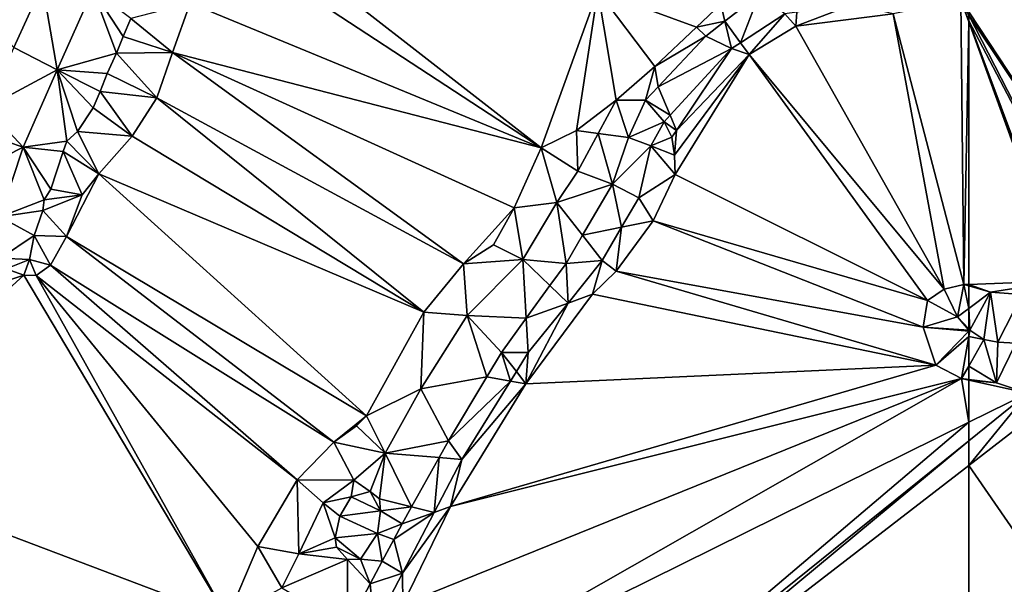
# Model space of a CAD drawing. Extents: x 575997 to 577000, y 6223995 to 6225060.
# Drawn here: x 576437 to 576502, y 6224139 to 6224176 of the extents above; entities that cross this region are included whole.
import ezdxf

# ---------------------------------------------------------------- set-up
doc = ezdxf.new("R2010")
doc.units = 0
doc.header["$MEASUREMENT"] = 0
doc.layers.add('Terraen', color=33, linetype='Continuous')
doc.layers.add('Terraen_vej', color=33, linetype='Continuous')

# ---------------------------------------------------------------- blocks, each defined once
blk = doc.blocks.new('1km_6224_576_UTM32_ACAD_1_FMEBLOCK24')
at = {"layer": 'Terraen', "color": 9, "true_color": 0xbbbbbb}
for points in [[(34.056, -19.929, 3.014), (14.223, -4.475, 2.969), (13.239, -6.294, 2.918)], [(34.056, -19.929, 3.014), (37.841, -9.476, 2.901), (14.223, -4.475, 2.969)], [(34.056, -19.929, 3.014), (13.239, -6.294, 2.918), (10.726, -10.31, 3.016)], [(-1.008, -13.249, 3.039), (1.871, -14.725, 3.152), (0.9, -9.062, 3.021)], [(1.871, -14.725, 3.152), (4.25, -9.417, 3.128), (0.9, -9.062, 3.021)], [(5.826, -13.628, 4.841), (4.25, -9.417, 3.128), (1.871, -14.725, 3.152)], [(6.258, -12.518, 4.056), (4.25, -9.417, 3.128), (5.826, -13.628, 4.841)], [(6.766, -11.317, 4.772), (4.25, -9.417, 3.128), (6.258, -12.518, 4.056)], [(34.056, -19.929, 3.014), (36.423, -18.772, 2.906), (37.841, -9.476, 2.901)], [(39.043, -16.755, 2.857), (37.841, -9.476, 2.901), (36.423, -18.772, 2.906)], [(46.008, -10.364, 2.65), (37.841, -9.476, 2.901), (44.394, -11.89, 2.632)], [(41.623, -14.51, 2.6), (44.394, -11.89, 2.632), (37.841, -9.476, 2.901)], [(39.043, -16.755, 2.857), (41.623, -14.51, 2.6), (37.841, -9.476, 2.901)], [(46.008, -10.364, 2.65), (46.282, -11.507, 1.944), (48.57, -9.719, 1.931)], [(46.282, -11.507, 1.944), (47.321, -12.931, 2.037), (48.57, -9.719, 1.931)], [(50.262, -11.022, 2.011), (48.57, -9.719, 1.931), (47.321, -12.931, 2.037)], [(6.766, -11.317, 4.772), (9.547, -13.586, 3.043), (10.726, -10.31, 3.016)], [(34.056, -19.929, 3.014), (10.726, -10.31, 3.016), (9.547, -13.586, 3.043)], [(46.008, -10.364, 2.65), (44.394, -11.89, 2.632), (46.282, -11.507, 1.944)], [(54.785, -10.39, 1.988), (50.999, -11.831, 2.521), (57.475, -11.013, 2.596)], [(54.785, -10.39, 1.988), (51.078, -10.908, 2.007), (50.999, -11.831, 2.521)], [(57.475, -11.013, 2.596), (62.182, -29.004, 2.44), (61.97, -10.075, 2.587)], [(62.5, -11.488, 2.582), (62.5, -11.107, 2.585), (61.97, -10.075, 2.587)], [(62.5, -11.488, 2.582), (61.97, -10.075, 2.587), (62.5, -11.539, 2.582)], [(62.5, -11.539, 2.582), (61.97, -10.075, 2.587), (62.182, -29.004, 2.44)], [(50.262, -11.022, 2.011), (47.321, -12.931, 2.037), (47.891, -13.713, 2.443)], [(50.262, -11.022, 2.011), (47.891, -13.713, 2.443), (50.999, -11.831, 2.521)], [(50.262, -11.022, 2.011), (50.999, -11.831, 2.521), (51.078, -10.908, 2.007)], [(50.999, -11.831, 2.521), (60.862, -29.316, 2.406), (57.475, -11.013, 2.596)], [(57.475, -11.013, 2.596), (60.862, -29.316, 2.406), (62.182, -29.004, 2.44)], [(6.766, -11.317, 4.772), (6.258, -12.518, 4.056), (9.547, -13.586, 3.043)], [(45.011, -12.5, 1.951), (46.282, -11.507, 1.944), (44.394, -11.89, 2.632)], [(46.717, -13.323, 2.042), (46.282, -11.507, 1.944), (45.011, -12.5, 1.951)], [(46.717, -13.323, 2.042), (47.321, -12.931, 2.037), (46.282, -11.507, 1.944)], [(62.5, -11.539, 2.582), (62.182, -29.004, 2.44), (62.5, -28.992, 2.444)], [(45.011, -12.5, 1.951), (44.394, -11.89, 2.632), (41.623, -14.51, 2.6)], [(47.891, -13.713, 2.443), (60.862, -29.316, 2.406), (50.999, -11.831, 2.521)], [(6.258, -12.518, 4.056), (5.826, -13.628, 4.841), (9.547, -13.586, 3.043)], [(45.011, -12.5, 1.951), (41.623, -14.51, 2.6), (41.848, -15.855, 2.019)], [(46.717, -13.323, 2.042), (45.011, -12.5, 1.951), (41.848, -15.855, 2.019)], [(46.717, -13.323, 2.042), (47.891, -13.713, 2.443), (47.321, -12.931, 2.037)], [(-2.84, -17.268, 3.022), (1.871, -14.725, 3.152), (-1.008, -13.249, 3.039)], [(5.826, -13.628, 4.841), (1.871, -14.725, 3.152), (5.192, -14.989, 4.883)], [(5.826, -13.628, 4.841), (5.192, -14.989, 4.883), (8.503, -16.597, 3.025)], [(5.826, -13.628, 4.841), (8.503, -16.597, 3.025), (9.547, -13.586, 3.043)], [(28.903, -27.636, 2.97), (9.547, -13.586, 3.043), (8.503, -16.597, 3.025)], [(32.27, -23.899, 2.984), (34.056, -19.929, 3.014), (9.547, -13.586, 3.043)], [(28.903, -27.636, 2.97), (32.27, -23.899, 2.984), (9.547, -13.586, 3.043)], [(46.717, -13.323, 2.042), (41.848, -15.855, 2.019), (42.645, -17.748, 2.149)], [(46.717, -13.323, 2.042), (42.645, -17.748, 2.149), (43.073, -18.765, 2.726)], [(42.923, -20.404, 2.719), (47.891, -13.713, 2.443), (43.073, -18.765, 2.726)], [(42.986, -21.693, 2.719), (47.891, -13.713, 2.443), (42.923, -20.404, 2.719)], [(42.986, -21.693, 2.719), (59.764, -30.072, 2.428), (47.891, -13.713, 2.443)], [(46.717, -13.323, 2.042), (43.073, -18.765, 2.726), (47.891, -13.713, 2.443)], [(47.891, -13.713, 2.443), (59.764, -30.072, 2.428), (60.862, -29.316, 2.406)], [(-2.84, -17.268, 3.022), (-0.388, -19.883, 3.134), (1.871, -14.725, 3.152)], [(2.517, -19.473, 3.805), (1.871, -14.725, 3.152), (-0.388, -19.883, 3.134)], [(3.231, -18.833, 4.358), (1.871, -14.725, 3.152), (2.517, -19.473, 3.805)], [(4.262, -17.251, 4.512), (1.871, -14.725, 3.152), (3.231, -18.833, 4.358)], [(4.726, -16.183, 4.167), (1.871, -14.725, 3.152), (4.262, -17.251, 4.512)], [(5.192, -14.989, 4.883), (1.871, -14.725, 3.152), (4.726, -16.183, 4.167)], [(5.192, -14.989, 4.883), (4.726, -16.183, 4.167), (8.503, -16.597, 3.025)], [(39.043, -16.755, 2.857), (41.011, -16.743, 2.037), (41.623, -14.51, 2.6)], [(41.011, -16.743, 2.037), (41.848, -15.855, 2.019), (41.623, -14.51, 2.6)], [(4.726, -16.183, 4.167), (4.262, -17.251, 4.512), (6.866, -19.149, 3.064)], [(4.726, -16.183, 4.167), (6.866, -19.149, 3.064), (8.503, -16.597, 3.025)], [(41.011, -16.743, 2.037), (42.645, -17.748, 2.149), (41.848, -15.855, 2.019)], [(26.253, -30.842, 2.915), (8.503, -16.597, 3.025), (6.866, -19.149, 3.064)], [(26.253, -30.842, 2.915), (28.903, -27.636, 2.97), (8.503, -16.597, 3.025)], [(39.043, -16.755, 2.857), (36.423, -18.772, 2.906), (37.852, -18.967, 3.35)], [(39.043, -16.755, 2.857), (37.852, -18.967, 3.35), (39.864, -19.242, 2.035)], [(39.043, -16.755, 2.857), (39.864, -19.242, 2.035), (41.011, -16.743, 2.037)], [(42.238, -18.189, 2.16), (41.011, -16.743, 2.037), (39.864, -19.242, 2.035)], [(42.238, -18.189, 2.16), (42.645, -17.748, 2.149), (41.011, -16.743, 2.037)], [(-2.84, -17.268, 3.022), (-3.546, -18.816, 3.032), (-0.388, -19.883, 3.134)], [(4.262, -17.251, 4.512), (3.231, -18.833, 4.358), (6.866, -19.149, 3.064)], [(41.364, -19.793, 2.099), (42.238, -18.189, 2.16), (39.864, -19.242, 2.035)], [(41.364, -19.793, 2.099), (42.747, -19.215, 2.719), (42.238, -18.189, 2.16)], [(42.238, -18.189, 2.16), (43.073, -18.765, 2.726), (42.645, -17.748, 2.149)], [(42.238, -18.189, 2.16), (42.747, -19.215, 2.719), (43.073, -18.765, 2.726)], [(-3.546, -18.816, 3.032), (-5.119, -22.268, 2.968), (-0.388, -19.883, 3.134)], [(3.231, -18.833, 4.358), (2.517, -19.473, 3.805), (4.65, -21.647, 3.13)], [(3.231, -18.833, 4.358), (4.65, -21.647, 3.13), (6.866, -19.149, 3.064)], [(36.5, -21.478, 3.91), (36.423, -18.772, 2.906), (34.056, -19.929, 3.014)], [(36.5, -21.478, 3.91), (37.852, -18.967, 3.35), (36.423, -18.772, 2.906)], [(36.5, -21.478, 3.91), (38.808, -22.333, 2.085), (37.852, -18.967, 3.35)], [(39.864, -19.242, 2.035), (37.852, -18.967, 3.35), (38.808, -22.333, 2.085)], [(42.923, -20.404, 2.719), (43.073, -18.765, 2.726), (42.747, -19.215, 2.719)], [(2.517, -19.473, 3.805), (-0.388, -19.883, 3.134), (2.275, -20.17, 4.267)], [(2.517, -19.473, 3.805), (2.275, -20.17, 4.267), (4.65, -21.647, 3.13)], [(26.253, -30.842, 2.915), (6.866, -19.149, 3.064), (4.65, -21.647, 3.13)], [(41.364, -19.793, 2.099), (39.864, -19.242, 2.035), (38.808, -22.333, 2.085)], [(41.364, -19.793, 2.099), (42.923, -20.404, 2.719), (42.747, -19.215, 2.719)], [(-5.119, -22.268, 2.968), (-1.934, -24.511, 3.066), (-0.388, -19.883, 3.134)], [(1.016, -23.364, 3.911), (-0.388, -19.883, 3.134), (-1.934, -24.511, 3.066)], [(1.448, -22.67, 4.558), (-0.388, -19.883, 3.134), (1.016, -23.364, 3.911)], [(2.275, -20.17, 4.267), (-0.388, -19.883, 3.134), (1.448, -22.67, 4.558)], [(2.275, -20.17, 4.267), (1.448, -22.67, 4.558), (3.537, -23.047, 3.151)], [(2.275, -20.17, 4.267), (3.537, -23.047, 3.151), (4.65, -21.647, 3.13)], [(35.097, -23.545, 4.134), (34.056, -19.929, 3.014), (32.27, -23.899, 2.984)], [(35.097, -23.545, 4.134), (36.5, -21.478, 3.91), (34.056, -19.929, 3.014)], [(40.551, -23.235, 2.195), (41.364, -19.793, 2.099), (38.808, -22.333, 2.085)], [(40.551, -23.235, 2.195), (42.986, -21.693, 2.719), (41.364, -19.793, 2.099)], [(41.364, -19.793, 2.099), (42.986, -21.693, 2.719), (42.923, -20.404, 2.719)], [(35.097, -23.545, 4.134), (38.808, -22.333, 2.085), (36.5, -21.478, 3.91)], [(4.65, -21.647, 3.13), (3.537, -23.047, 3.151), (2.487, -25.818, 3.146)], [(22.451, -37.724, 2.901), (4.65, -21.647, 3.13), (2.487, -25.818, 3.146)], [(22.451, -37.724, 2.901), (26.253, -30.842, 2.915), (4.65, -21.647, 3.13)], [(40.551, -23.235, 2.195), (41.519, -24.768, 2.736), (42.986, -21.693, 2.719)], [(41.519, -24.768, 2.736), (59.764, -30.072, 2.428), (42.986, -21.693, 2.719)], [(1.448, -22.67, 4.558), (1.016, -23.364, 3.911), (3.537, -23.047, 3.151)], [(35.097, -23.545, 4.134), (36.815, -25.727, 2.112), (38.808, -22.333, 2.085)], [(38.808, -22.333, 2.085), (36.815, -25.727, 2.112), (39.411, -25.198, 2.186)], [(40.551, -23.235, 2.195), (38.808, -22.333, 2.085), (39.411, -25.198, 2.186)], [(1.016, -23.364, 3.911), (-1.934, -24.511, 3.066), (0.909, -24.09, 4.236)], [(0.909, -24.09, 4.236), (2.487, -25.818, 3.146), (3.537, -23.047, 3.151)], [(1.016, -23.364, 3.911), (0.909, -24.09, 4.236), (3.537, -23.047, 3.151)], [(32.854, -27.338, 4.047), (35.097, -23.545, 4.134), (32.27, -23.899, 2.984)], [(32.854, -27.338, 4.047), (35.716, -27.598, 2.127), (35.097, -23.545, 4.134)], [(35.097, -23.545, 4.134), (35.716, -27.598, 2.127), (36.815, -25.727, 2.112)], [(40.551, -23.235, 2.195), (39.411, -25.198, 2.186), (41.519, -24.768, 2.736)], [(0.909, -24.09, 4.236), (-1.934, -24.511, 3.066), (0.345, -25.736, 4.315)], [(0.909, -24.09, 4.236), (0.345, -25.736, 4.315), (2.487, -25.818, 3.146)], [(28.903, -27.636, 2.97), (30.895, -26.369, 2.97), (32.27, -23.899, 2.984)], [(32.854, -27.338, 4.047), (32.27, -23.899, 2.984), (30.895, -26.369, 2.97)], [(0.345, -25.736, 4.315), (-1.934, -24.511, 3.066), (-1.901, -27.241, 3.05)], [(39.06, -28.114, 2.795), (41.519, -24.768, 2.736), (39.411, -25.198, 2.186)], [(39.06, -28.114, 2.795), (59.472, -31.827, 2.321), (41.519, -24.768, 2.736)], [(41.519, -24.768, 2.736), (59.472, -31.827, 2.321), (59.764, -30.072, 2.428)], [(38.132, -27.402, 2.176), (39.411, -25.198, 2.186), (36.815, -25.727, 2.112)], [(38.132, -27.402, 2.176), (39.06, -28.114, 2.795), (39.411, -25.198, 2.186)], [(0.345, -25.736, 4.315), (-1.901, -27.241, 3.05), (0.034, -27.342, 4.074)], [(0.345, -25.736, 4.315), (0.034, -27.342, 4.074), (1.438, -27.711, 3.133)], [(0.345, -25.736, 4.315), (1.438, -27.711, 3.133), (2.487, -25.818, 3.146)], [(20.278, -39.472, 2.901), (2.487, -25.818, 3.146), (1.438, -27.711, 3.133)], [(20.278, -39.472, 2.901), (22.451, -37.724, 2.901), (2.487, -25.818, 3.146)], [(38.132, -27.402, 2.176), (36.815, -25.727, 2.112), (35.716, -27.598, 2.127)], [(32.854, -27.338, 4.047), (30.895, -26.369, 2.97), (28.903, -27.636, 2.97)], [(0.034, -27.342, 4.074), (-1.901, -27.241, 3.05), (-1.512, -27.968, 3.19)], [(0.034, -27.342, 4.074), (-1.512, -27.968, 3.19), (-0.344, -28.391, 3.104)], [(0.034, -27.342, 4.074), (-0.344, -28.391, 3.104), (0.485, -28.401, 3.125)], [(0.034, -27.342, 4.074), (0.485, -28.401, 3.125), (1.438, -27.711, 3.133)], [(29.135, -31.061, 4.149), (32.854, -27.338, 4.047), (28.903, -27.636, 2.97)], [(29.135, -31.061, 4.149), (33.076, -31.248, 2.163), (32.854, -27.338, 4.047)], [(32.854, -27.338, 4.047), (34.65, -29.073, 2.141), (35.716, -27.598, 2.127)], [(32.854, -27.338, 4.047), (33.076, -31.248, 2.163), (34.65, -29.073, 2.141)], [(38.132, -27.402, 2.176), (35.716, -27.598, 2.127), (35.85, -30.232, 2.229)], [(38.132, -27.402, 2.176), (35.85, -30.232, 2.229), (37.468, -29.64, 2.99)], [(38.132, -27.402, 2.176), (37.468, -29.64, 2.99), (39.06, -28.114, 2.795)], [(-9.522, -31.454, 2.989), (-0.344, -28.391, 3.104), (-1.512, -27.968, 3.19)], [(17.827, -41.98, 2.853), (1.438, -27.711, 3.133), (0.485, -28.401, 3.125)], [(17.827, -41.98, 2.853), (20.278, -39.472, 2.901), (1.438, -27.711, 3.133)], [(29.135, -31.061, 4.149), (28.903, -27.636, 2.97), (26.253, -30.842, 2.915)], [(35.716, -27.598, 2.127), (34.65, -29.073, 2.141), (35.85, -30.232, 2.229)], [(37.468, -29.64, 2.99), (60.32, -34.361, 2.423), (39.06, -28.114, 2.795)], [(39.06, -28.114, 2.795), (60.32, -34.361, 2.423), (59.472, -31.827, 2.321)], [(-9.522, -31.454, 2.989), (-14.056, -40.852, 2.818), (-0.344, -28.391, 3.104)], [(-14.056, -40.852, 2.818), (13.207, -51.151, 2.88), (-0.344, -28.391, 3.104)], [(-0.344, -28.391, 3.104), (13.207, -51.151, 2.88), (0.485, -28.401, 3.125)], [(15.21, -46.409, 2.879), (17.827, -41.98, 2.853), (0.485, -28.401, 3.125)], [(13.207, -51.151, 2.88), (15.21, -46.409, 2.879), (0.485, -28.401, 3.125)], [(33.076, -31.248, 2.163), (35.85, -30.232, 2.229), (34.65, -29.073, 2.141)], [(61.754, -31.158, 3.698), (60.862, -29.316, 2.406), (59.764, -30.072, 2.428)], [(61.754, -31.158, 3.698), (62.182, -29.004, 2.44), (60.862, -29.316, 2.406)], [(62.182, -29.004, 2.44), (61.754, -31.158, 3.698), (62.5, -30.597, 3.308)], [(62.5, -29.094, 2.459), (62.5, -28.992, 2.444), (62.182, -29.004, 2.44)], [(62.5, -29.094, 2.459), (62.182, -29.004, 2.44), (62.5, -30.597, 3.308)], [(33.041, -35.61, 3.109), (37.468, -29.64, 2.99), (35.85, -30.232, 2.229)], [(33.041, -35.61, 3.109), (60.32, -34.361, 2.423), (37.468, -29.64, 2.99)], [(61.754, -31.158, 3.698), (59.764, -30.072, 2.428), (59.472, -31.827, 2.321)], [(33.205, -33.514, 2.29), (33.041, -35.61, 3.109), (35.85, -30.232, 2.229)], [(33.205, -33.514, 2.29), (35.85, -30.232, 2.229), (33.076, -31.248, 2.163)], [(62.5, -31.958, 4.069), (62.5, -30.597, 3.308), (61.754, -31.158, 3.698)], [(26.065, -35.931, 4.073), (26.253, -30.842, 2.915), (22.451, -37.724, 2.901)], [(26.065, -35.931, 4.073), (29.135, -31.061, 4.149), (26.253, -30.842, 2.915)], [(26.065, -35.931, 4.073), (30.459, -35.141, 2.204), (29.135, -31.061, 4.149)], [(29.135, -31.061, 4.149), (31.436, -33.516, 2.185), (33.076, -31.248, 2.163)], [(29.135, -31.061, 4.149), (30.459, -35.141, 2.204), (31.436, -33.516, 2.185)], [(33.205, -33.514, 2.29), (33.076, -31.248, 2.163), (31.436, -33.516, 2.185)], [(62.5, -32.028, 4.064), (61.754, -31.158, 3.698), (59.472, -31.827, 2.321)], [(62.5, -32.028, 4.064), (62.5, -31.958, 4.069), (61.754, -31.158, 3.698)], [(62.5, -32.104, 4.052), (62.5, -32.028, 4.064), (59.472, -31.827, 2.321)], [(62.5, -32.104, 4.052), (59.472, -31.827, 2.321), (60.32, -34.361, 2.423)], [(62.5, -32.448, 3.87), (62.5, -32.104, 4.052), (60.32, -34.361, 2.423)], [(62.5, -32.448, 3.87), (60.32, -34.361, 2.423), (62.031, -35.256, 2.293)], [(62.5, -34.436, 2.886), (62.5, -32.448, 3.87), (62.031, -35.256, 2.293)], [(31.436, -33.516, 2.185), (30.459, -35.141, 2.204), (32.019, -35.424, 2.291)], [(33.205, -33.514, 2.29), (31.436, -33.516, 2.185), (32.413, -34.79, 2.29)], [(31.436, -33.516, 2.185), (32.019, -35.424, 2.291), (32.413, -34.79, 2.29)], [(33.205, -33.514, 2.29), (32.413, -34.79, 2.29), (33.041, -35.61, 3.109)], [(28.041, -43.764, 3.114), (60.32, -34.361, 2.423), (33.041, -35.61, 3.109)], [(28.041, -43.764, 3.114), (62.031, -35.256, 2.293), (60.32, -34.361, 2.423)], [(62.5, -35.315, 2.283), (62.5, -34.436, 2.886), (62.031, -35.256, 2.293)], [(20.11, -59.117, 2.991), (62.031, -35.256, 2.293), (24.863, -50.269, 3.032)], [(62.031, -35.256, 2.293), (20.11, -59.117, 2.991), (62.5, -38.163, 2.279)], [(24.863, -50.269, 3.032), (62.031, -35.256, 2.293), (28.041, -43.764, 3.114)], [(26.065, -35.931, 4.073), (27.897, -39.403, 2.252), (30.459, -35.141, 2.204)], [(27.897, -39.403, 2.252), (32.019, -35.424, 2.291), (30.459, -35.141, 2.204)], [(33.041, -35.61, 3.109), (32.413, -34.79, 2.29), (32.019, -35.424, 2.291)], [(62.5, -35.358, 2.285), (62.5, -35.315, 2.283), (62.031, -35.256, 2.293)], [(62.5, -35.358, 2.285), (62.031, -35.256, 2.293), (62.5, -38.163, 2.279)], [(23.695, -40.217, 3.976), (26.065, -35.931, 4.073), (22.451, -37.724, 2.901)], [(23.695, -40.217, 3.976), (27.897, -39.403, 2.252), (26.065, -35.931, 4.073)], [(28.79, -40.625, 2.294), (32.019, -35.424, 2.291), (27.897, -39.403, 2.252)], [(28.79, -40.625, 2.294), (28.041, -43.764, 3.114), (33.041, -35.61, 3.109)], [(28.79, -40.625, 2.294), (33.041, -35.61, 3.109), (32.019, -35.424, 2.291)], [(20.278, -39.472, 2.901), (21.773, -38.386, 2.901), (22.451, -37.724, 2.901)], [(23.695, -40.217, 3.976), (22.451, -37.724, 2.901), (21.773, -38.386, 2.901)], [(62.5, -38.163, 2.279), (20.11, -59.117, 2.991), (33.809, -62.5, 2.615)], [(23.695, -40.217, 3.976), (21.773, -38.386, 2.901), (20.278, -39.472, 2.901)], [(62.5, -38.163, 2.279), (33.809, -62.5, 2.615), (62.5, -39.39, 2.261)], [(21.597, -42.005, 3.989), (20.278, -39.472, 2.901), (17.827, -41.98, 2.853)], [(21.597, -42.005, 3.989), (23.695, -40.217, 3.976), (20.278, -39.472, 2.901)], [(23.695, -40.217, 3.976), (27.282, -40.504, 2.26), (27.897, -39.403, 2.252)], [(28.79, -40.625, 2.294), (27.897, -39.403, 2.252), (27.282, -40.504, 2.26)], [(62.5, -39.39, 2.261), (33.809, -62.5, 2.615), (34.67, -62.5, 2.598)], [(62.5, -41.035, 2.247), (62.5, -39.39, 2.261), (34.67, -62.5, 2.598)], [(21.597, -42.005, 3.989), (22.695, -42.764, 2.45), (23.695, -40.217, 3.976)], [(23.695, -40.217, 3.976), (22.695, -42.764, 2.45), (23.301, -43.247, 2.45)], [(23.695, -40.217, 3.976), (23.301, -43.247, 2.45), (25.447, -43.782, 2.285)], [(23.695, -40.217, 3.976), (25.447, -43.782, 2.285), (27.282, -40.504, 2.26)], [(27.282, -40.504, 2.26), (25.447, -43.782, 2.285), (26.946, -44.155, 2.29)], [(28.79, -40.625, 2.294), (27.282, -40.504, 2.26), (26.946, -44.155, 2.29)], [(-1.971, -62.5, 2.913), (13.207, -51.151, 2.88), (-14.056, -40.852, 2.818)], [(28.79, -40.625, 2.294), (26.946, -44.155, 2.29), (28.041, -43.764, 3.114)], [(34.67, -62.5, 2.598), (62.5, -62.5, 2.29), (62.5, -41.035, 2.247)], [(17.949, -46.893, 4.016), (17.827, -41.98, 2.853), (15.21, -46.409, 2.879)], [(19.569, -43.522, 4.138), (21.597, -42.005, 3.989), (17.827, -41.98, 2.853)], [(17.949, -46.893, 4.016), (19.569, -43.522, 4.138), (17.827, -41.98, 2.853)], [(19.569, -43.522, 4.138), (21.416, -43.118, 2.45), (21.597, -42.005, 3.989)], [(21.597, -42.005, 3.989), (21.416, -43.118, 2.45), (22.695, -42.764, 2.45)], [(19.569, -43.522, 4.138), (20.672, -44.407, 2.45), (21.416, -43.118, 2.45)], [(23.385, -44.038, 2.444), (21.416, -43.118, 2.45), (20.672, -44.407, 2.45)], [(23.385, -44.038, 2.444), (22.695, -42.764, 2.45), (21.416, -43.118, 2.45)], [(23.385, -44.038, 2.444), (23.301, -43.247, 2.45), (22.695, -42.764, 2.45)], [(17.949, -46.893, 4.016), (20.354, -45.836, 2.45), (19.569, -43.522, 4.138)], [(19.569, -43.522, 4.138), (20.354, -45.836, 2.45), (20.672, -44.407, 2.45)], [(23.385, -44.038, 2.444), (25.447, -43.782, 2.285), (23.301, -43.247, 2.45)], [(23.385, -44.038, 2.444), (24.813, -44.916, 2.293), (25.447, -43.782, 2.285)], [(24.813, -44.916, 2.293), (26.946, -44.155, 2.29), (25.447, -43.782, 2.285)], [(24.843, -48.178, 2.286), (28.041, -43.764, 3.114), (26.946, -44.155, 2.29)], [(24.863, -50.269, 3.032), (28.041, -43.764, 3.114), (24.843, -48.178, 2.286)], [(23.186, -45.558, 2.434), (20.672, -44.407, 2.45), (20.354, -45.836, 2.45)], [(23.186, -45.558, 2.434), (23.385, -44.038, 2.444), (20.672, -44.407, 2.45)], [(23.186, -45.558, 2.434), (24.813, -44.916, 2.293), (23.385, -44.038, 2.444)], [(24.265, -45.943, 2.299), (26.946, -44.155, 2.29), (24.813, -44.916, 2.293)], [(24.265, -45.943, 2.299), (24.843, -48.178, 2.286), (26.946, -44.155, 2.29)], [(24.265, -45.943, 2.299), (24.813, -44.916, 2.293), (23.186, -45.558, 2.434)], [(17.949, -46.893, 4.016), (20.441, -46.466, 2.45), (20.354, -45.836, 2.45)], [(23.186, -45.558, 2.434), (20.354, -45.836, 2.45), (22.043, -47.267, 2.45)], [(20.354, -45.836, 2.45), (20.441, -46.466, 2.45), (22.043, -47.267, 2.45)], [(23.186, -45.558, 2.434), (22.043, -47.267, 2.45), (23.495, -47.386, 2.306)], [(24.265, -45.943, 2.299), (23.186, -45.558, 2.434), (23.495, -47.386, 2.306)], [(16.819, -49.163, 3.967), (15.21, -46.409, 2.879), (13.207, -51.151, 2.88)], [(16.819, -49.163, 3.967), (17.949, -46.893, 4.016), (15.21, -46.409, 2.879)], [(17.949, -46.893, 4.016), (21.189, -47.287, 2.45), (20.441, -46.466, 2.45)], [(20.441, -46.466, 2.45), (21.189, -47.287, 2.45), (22.043, -47.267, 2.45)], [(24.265, -45.943, 2.299), (23.495, -47.386, 2.306), (24.843, -48.178, 2.286)], [(16.819, -49.163, 3.967), (21.189, -47.287, 2.45), (17.949, -46.893, 4.016)], [(16.819, -49.163, 3.967), (21.197, -51.721, 2.312), (21.189, -47.287, 2.45)], [(21.189, -47.287, 2.45), (22.689, -48.896, 2.314), (22.043, -47.267, 2.45)], [(21.189, -47.287, 2.45), (21.197, -51.721, 2.312), (22.689, -48.896, 2.314)], [(22.043, -47.267, 2.45), (22.689, -48.896, 2.314), (23.495, -47.386, 2.306)], [(23.495, -47.386, 2.306), (22.689, -48.896, 2.314), (24.843, -48.178, 2.286)], [(22.689, -48.896, 2.314), (22.952, -51.798, 2.282), (24.843, -48.178, 2.286)], [(22.952, -51.798, 2.282), (24.863, -50.269, 3.032), (24.843, -48.178, 2.286)], [(22.689, -48.896, 2.314), (21.197, -51.721, 2.312), (22.952, -51.798, 2.282)]]:
    blk.add_polyline3d(points, close=True, dxfattribs=at)
blk = doc.blocks.new('1km_6224_576_UTM32_ACAD_1_FMEBLOCK39')
at = {"layer": 'Terraen', "color": 9, "true_color": 0xbbbbbb}
for points in [[(-62.5, -10.877, 2.586), (-52.065, -26.667, 2.586), (-59.772, -8.756, 2.583)], [(-62.5, -10.877, 2.586), (-62.5, -11.107, 2.585), (-52.065, -26.667, 2.586)], [(-62.5, -11.107, 2.585), (-53.896, -27.85, 2.557), (-52.065, -26.667, 2.586)], [(-62.5, -11.107, 2.585), (-62.5, -11.488, 2.582), (-53.896, -27.85, 2.557)], [(-62.5, -11.488, 2.582), (-56.048, -28.69, 2.529), (-53.896, -27.85, 2.557)], [(-62.5, -11.488, 2.582), (-62.5, -11.539, 2.582), (-56.048, -28.69, 2.529)], [(-62.5, -11.539, 2.582), (-56.264, -28.763, 2.529), (-56.048, -28.69, 2.529)], [(-62.5, -11.539, 2.582), (-62.5, -28.992, 2.444), (-56.264, -28.763, 2.529)], [(-61.049, -29.506, 2.547), (-56.264, -28.763, 2.529), (-62.5, -28.992, 2.444)], [(-56.264, -28.763, 2.529), (-61.049, -29.506, 2.547), (-58.936, -29.659, 2.534)], [(-62.5, -29.094, 2.459), (-61.049, -29.506, 2.547), (-62.5, -28.992, 2.444)], [(-62.5, -29.094, 2.459), (-62.5, -30.597, 3.308), (-61.049, -29.506, 2.547)], [(-62.43, -32.032, 4.104), (-61.049, -29.506, 2.547), (-62.5, -30.597, 3.308)], [(-61.486, -32.664, 4.167), (-61.049, -29.506, 2.547), (-62.43, -32.032, 4.104)], [(-60.571, -32.839, 3.447), (-61.049, -29.506, 2.547), (-61.486, -32.664, 4.167)], [(-60.571, -32.839, 3.447), (-58.936, -29.659, 2.534), (-61.049, -29.506, 2.547)], [(-59.364, -32.905, 3.074), (-58.936, -29.659, 2.534), (-60.571, -32.839, 3.447)], [(-62.5, -31.958, 4.069), (-62.43, -32.032, 4.104), (-62.5, -30.597, 3.308)], [(-62.5, -32.028, 4.064), (-62.43, -32.032, 4.104), (-62.5, -31.958, 4.069)], [(-62.5, -32.104, 4.052), (-62.43, -32.032, 4.104), (-62.5, -32.028, 4.064)], [(-62.5, -32.448, 3.87), (-62.43, -32.032, 4.104), (-62.5, -32.104, 4.052)], [(-61.486, -32.664, 4.167), (-62.43, -32.032, 4.104), (-62.5, -32.448, 3.87)], [(-62.5, -34.436, 2.886), (-61.486, -32.664, 4.167), (-62.5, -32.448, 3.87)], [(-60.659, -35.547, 2.243), (-61.486, -32.664, 4.167), (-62.5, -34.436, 2.886)], [(-60.571, -32.839, 3.447), (-61.486, -32.664, 4.167), (-60.659, -35.547, 2.243)], [(-59.364, -32.905, 3.074), (-60.571, -32.839, 3.447), (-60.659, -35.547, 2.243)], [(-59.364, -32.905, 3.074), (-60.659, -35.547, 2.243), (-58.557, -36.214, 2.213)], [(-62.5, -35.315, 2.283), (-60.659, -35.547, 2.243), (-62.5, -34.436, 2.886)], [(-62.5, -35.358, 2.285), (-60.659, -35.547, 2.243), (-62.5, -35.315, 2.283)], [(-62.5, -35.358, 2.285), (-58.557, -36.214, 2.213), (-60.659, -35.547, 2.243)], [(-62.5, -35.358, 2.285), (-62.5, -38.163, 2.279), (-58.557, -36.214, 2.213)], [(-62.5, -41.035, 2.247), (-56.245, -36.211, 2.168), (-58.557, -36.214, 2.213)], [(-62.5, -41.035, 2.247), (-47.662, -62.5, 2.126), (-56.245, -36.211, 2.168)], [(-62.5, -39.39, 2.261), (-58.557, -36.214, 2.213), (-62.5, -38.163, 2.279)], [(-62.5, -39.39, 2.261), (-62.5, -41.035, 2.247), (-58.557, -36.214, 2.213)], [(-62.5, -41.035, 2.247), (-62.5, -62.5, 2.29), (-47.662, -62.5, 2.126)]]:
    blk.add_polyline3d(points, close=True, dxfattribs=at)
blk = doc.blocks.new('1km_6224_576_UTM32_ACAD_1_FMEBLOCK103')
at = {"layer": 'Terraen_vej', "color": 251, "true_color": 0x555555}
blk.add_polyline3d([(-13.105, -8.395, 2.819), (-8.724, -13.249, 3.039), (-6.816, -9.062, 3.021)], close=True, dxfattribs=at)

msp = doc.modelspace()

# ---------------------------------------------------------------- block references
at = {"layer": 'Terraen', "color": 9, "true_color": 0xbbbbbb}
for name, p in [('1km_6224_576_UTM32_ACAD_1_FMEBLOCK24', (576437.5, 6224187.5)), ('1km_6224_576_UTM32_ACAD_1_FMEBLOCK39', (576562.5, 6224187.5))]:
    msp.add_blockref(name, p, dxfattribs=at)
at = {"layer": 'Terraen_vej', "color": 251, "true_color": 0x555555}
msp.add_blockref('1km_6224_576_UTM32_ACAD_1_FMEBLOCK103', (576445.216, 6224187.5), dxfattribs=at)

doc.saveas('drawing.dxf')
